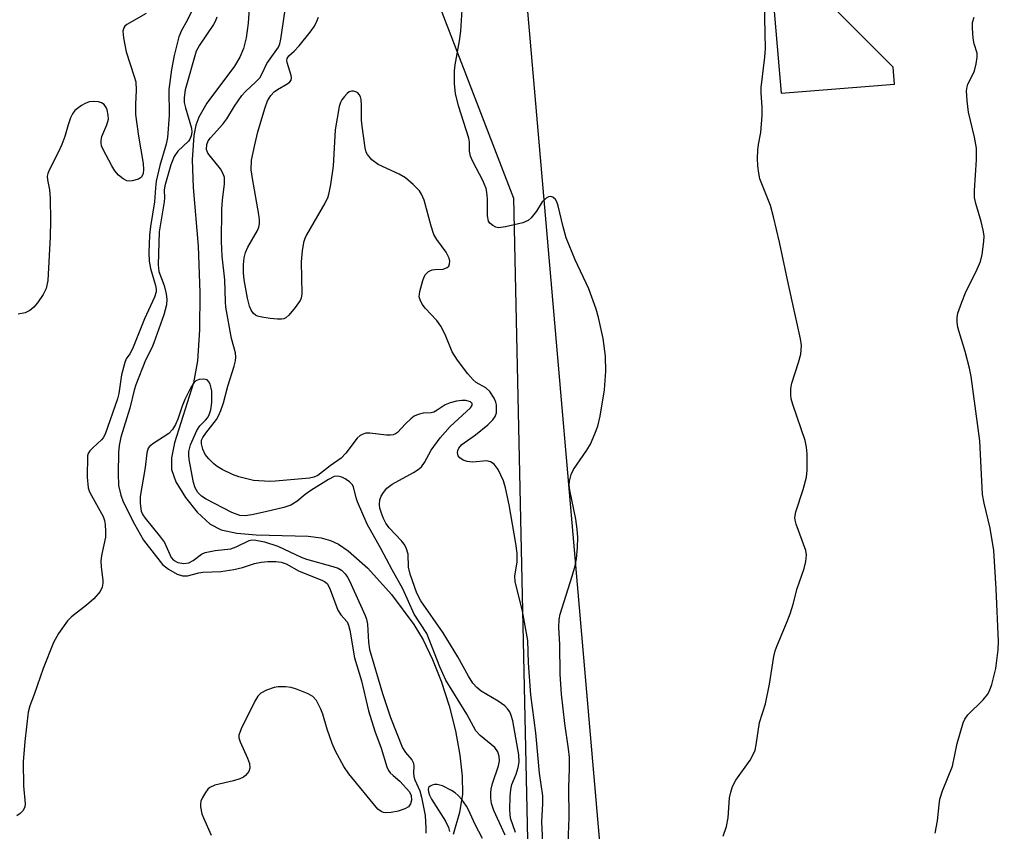
# Model space of a CAD drawing. Units: inches. Extents: x 1255765 to 1261765, y 521453 to 525454.
# Drawn here: x 1260960 to 1261159, y 521605 to 521770 of the extents above; entities that cross this region are included whole.
import ezdxf

# ---------------------------------------------------------------- set-up
doc = ezdxf.new("R2010")
doc.units = ezdxf.units.IN
doc.header["$MEASUREMENT"] = 0
for name, color, linetype in [('HYDRO-Single Line Stream', 4, 'Continuous'), ('NTRL-Trees', 3, 'Continuous'), ('TRANS-Parking Lot', 4, 'Continuous'), ('Undefined', 1, 'Continuous')]:
    doc.layers.add(name, color=color, linetype=linetype)

msp = doc.modelspace()

# ---------------------------------------------------------------- linework, layer by layer
at = {"layer": 'HYDRO-Single Line Stream'}
msp.add_lwpolyline([(1261006.47, 521771.88), (1261006.27, 521768.87), (1261005.85, 521765.89), (1261005.31, 521763.68), (1261004.58, 521761.96), (1261003.48, 521760.14), (1260997.89, 521752.63), (1260996.24, 521749.83), (1260995.67, 521748.2), (1260995.23, 521746.07), (1260994.9, 521741.2), (1260995.13, 521735.56), (1260996.16, 521723.69), (1260996.46, 521714.35), (1260996.4, 521706.77), (1260995.97, 521700.52), (1260995.22, 521696.01), (1260991.32, 521683.88), (1260990.74, 521680.84), (1260990.75, 521678.51), (1260991.62, 521676.01), (1260993.54, 521672.85), (1260995.94, 521669.87), (1260998.56, 521667.43), (1261000.8, 521666.3), (1261003.93, 521665.59), (1261007.87, 521665.26), (1261018.4, 521664.97), (1261021, 521664.64), (1261022.95, 521664.1), (1261024.52, 521663.35), (1261026.48, 521662.06), (1261030.5, 521658.54), (1261035.27, 521653.19), (1261039.81, 521647.09), (1261041.69, 521644), (1261043.59, 521640.05), (1261045.32, 521635.65), (1261046.92, 521630.65), (1261048.21, 521625.58), (1261049.13, 521620.67), (1261049.6, 521616.45), (1261049.64, 521612.76), (1261049.06, 521609.08), (1261047.72, 521604.64)], dxfattribs=at)
at = {"layer": 'NTRL-Trees'}
msp.add_lwpolyline([(1260951.77, 521789.27), (1260961.62, 521817.99), (1260973.16, 521949.93), (1260979.75, 521974.69), (1260984.98, 521980.8), (1260984.98, 522020.9), (1260984.98, 522070.9), (1261009.98, 522075.07), (1261034.98, 522066.74), (1261134.98, 521945.9), (1261126.64, 521937.57), (1261093.31, 521920.9), (1261078.37, 521918.77), (1261054.87, 521879.56), (1261044.14, 521847.5), (1261039.14, 521787.57), (1261059.98, 521733.4), (1261064.14, 521541.74), (1261064.14, 521500.07), (1261068.2, 521453.37), (1260969.75, 521453.38), (1260969.75, 521499.03), (1260949.63, 521574.13)], dxfattribs=at)
at = {"layer": 'TRANS-Parking Lot'}
for points in [[(1261179.98, 521453.35, 0), (1261082.36, 521453.36, 0), (1261079.65, 521577.35, 0), (1261060.85, 521794.7, 0)], [(1261112.23, 521776.83, 0), (1261114.12, 521754.69, 0), (1261137.11, 521756.46, 0), (1261136.8, 521759.93, 0), (1261111.3, 521785.59, 0)]]:
    msp.add_polyline3d(points, dxfattribs=at)
at = {"layer": 'Undefined'}
for points, elevation in [([(1261102.43, 521604.26), (1261103.05, 521606.24), (1261103.4, 521607.98), (1261103.7, 521612.05), (1261103.95, 521613.2), (1261104.3, 521614.31), (1261105, 521615.58), (1261107.87, 521619.65), (1261108.57, 521620.92), (1261108.87, 521621.7), (1261109.1, 521622.78), (1261109.78, 521627.27), (1261110.94, 521631.08), (1261111.81, 521635.04), (1261112.68, 521640.61), (1261112.92, 521641.76), (1261113.31, 521642.85), (1261115.25, 521647.38), (1261115.97, 521649.3), (1261116.59, 521651.26), (1261117.4, 521654.41), (1261118.81, 521658.44), (1261119.15, 521659.84), (1261119.29, 521661.25), (1261119.17, 521662.07), (1261117.19, 521667.46), (1261116.97, 521668.27), (1261116.91, 521668.81), (1261117.09, 521669.93), (1261118.62, 521674.43), (1261119.25, 521676.93), (1261119.4, 521678.37), (1261119.39, 521681.64), (1261119.26, 521683.04), (1261118.98, 521684.39), (1261116.5, 521691.65), (1261116.19, 521692.79), (1261116.08, 521693.6), (1261116.1, 521694.92), (1261116.29, 521696), (1261117.66, 521700.15), (1261118.1, 521701.86), (1261118.23, 521703.56), (1261118.08, 521704.97), (1261115.6, 521715.91), (1261113.83, 521724.53), (1261112.59, 521729.66), (1261111.96, 521731.91), (1261109.85, 521737.33), (1261109.61, 521738.47), (1261109.42, 521739.94), (1261109.34, 521741.41), (1261109.42, 521743.12), (1261109.56, 521744.26), (1261110.04, 521746.68), (1261110.27, 521750.15), (1261110.28, 521751.88), (1261110.07, 521754.69), (1261110.07, 521755.82), (1261110.81, 521761.98), (1261110.94, 521763.7), (1261110.75, 521772.95)], 410), ([(1261070.85, 521597.55), (1261071.21, 521608.03), (1261071.19, 521614.17), (1261071.31, 521617.91), (1261071.29, 521620.17), (1261071.13, 521621.96), (1261070.38, 521627.1), (1261069.68, 521633.01), (1261069.44, 521637.07), (1261069.31, 521643.1), (1261069.11, 521646.48), (1261069.19, 521648.12), (1261069.39, 521649.23), (1261071.85, 521656.87), (1261072.44, 521659.02), (1261072.71, 521660.39), (1261072.92, 521662.69), (1261073.01, 521664.71), (1261072.87, 521666.42), (1261072.57, 521668.44), (1261071.35, 521674.32), (1261071.23, 521675.4), (1261071.29, 521676.16), (1261071.67, 521677.47), (1261072.13, 521678.47), (1261074.79, 521682.38), (1261075.54, 521683.62), (1261076.46, 521685.69), (1261077.05, 521687.28), (1261077.48, 521689.31), (1261078.37, 521694.6), (1261078.64, 521698.4), (1261078.56, 521701.4), (1261078.11, 521705.01), (1261077.17, 521709.28), (1261076.72, 521710.96), (1261075.18, 521715.06), (1261072.45, 521720.94), (1261070.64, 521725.39), (1261069.99, 521727.62), (1261069.02, 521731.88), (1261068.75, 521732.69), (1261068.47, 521733.14), (1261067.91, 521733.64), (1261067.49, 521733.78), (1261067.04, 521733.68), (1261066.6, 521733.42), (1261065.79, 521732.64), (1261064.6, 521730.78), (1261063.53, 521729.42), (1261062.91, 521728.88), (1261061.85, 521728.43), (1261058.35, 521727.59), (1261056.91, 521727.42), (1261056.41, 521727.53), (1261055.75, 521727.88), (1261055.2, 521728.38), (1261054.93, 521728.78), (1261054.71, 521729.82), (1261054.7, 521733.25), (1261054.58, 521734.6), (1261054.43, 521735.39), (1261053.79, 521736.96), (1261051.76, 521740.83), (1261051.29, 521741.89), (1261051.08, 521742.96), (1261051.06, 521744.75), (1261050.92, 521745.57), (1261048.86, 521752.13), (1261048.24, 521754.62), (1261048.01, 521756.59), (1261048, 521759.22), (1261048.14, 521760.37), (1261049.05, 521765.23), (1261049.33, 521767.23), (1261049.6, 521771.52)], 408), ([(1261145.29, 521604.88), (1261145.79, 521607.38), (1261146.1, 521610.63), (1261146.27, 521611.79), (1261146.82, 521613.45), (1261148.85, 521618.46), (1261149.77, 521623.03), (1261150.95, 521627.19), (1261151.32, 521627.95), (1261151.96, 521628.84), (1261155.02, 521631.87), (1261155.92, 521632.97), (1261156.29, 521633.71), (1261156.76, 521634.98), (1261157.59, 521638.22), (1261158.08, 521641.96), (1261158.14, 521643.71), (1261157.63, 521654.35), (1261157.16, 521662.11), (1261156.47, 521666.61), (1261155.24, 521671.7), (1261154.91, 521673.41), (1261154.36, 521684.32), (1261152.6, 521697.31), (1261152.25, 521699.02), (1261151.38, 521702.38), (1261149.93, 521707.22), (1261149.75, 521708.38), (1261149.79, 521709.25), (1261149.93, 521710.11), (1261150.68, 521712.35), (1261151.48, 521714.26), (1261153.81, 521719.06), (1261154.46, 521720.58), (1261154.81, 521721.98), (1261155.2, 521724.64), (1261155.22, 521725.81), (1261155.03, 521726.95), (1261154.61, 521728.66), (1261153.52, 521732.36), (1261153.29, 521733.52), (1261153.27, 521734.98), (1261153.65, 521741.18), (1261153.66, 521743.55), (1261153.28, 521745.75), (1261152.04, 521750.84), (1261151.79, 521753.13), (1261151.68, 521755.13), (1261151.77, 521755.95), (1261151.94, 521756.46), (1261152.96, 521758.43), (1261153.28, 521759.21), (1261153.63, 521760.58), (1261153.83, 521761.97), (1261153.81, 521762.78), (1261153.22, 521764.64), (1261153.03, 521765.78), (1261152.85, 521767.81), (1261152.9, 521768.95), (1261153.21, 521770.04)], 412)]:
    msp.add_lwpolyline(points, dxfattribs=dict(at, elevation=elevation))
for points in [[(1261060.35, 521605.01, 404), (1261059.38, 521607.92, 404), (1261059.25, 521609.61, 404), (1261059.3, 521612.3, 404), (1261059.42, 521613.75, 404), (1261059.66, 521614.72, 404), (1261060.5, 521616.85, 404), (1261060.9, 521618.17, 404), (1261061.08, 521619.29, 404), (1261061.06, 521620.77, 404), (1261059.8, 521627.59, 404), (1261059.51, 521628.68, 404), (1261059.2, 521629.45, 404), (1261058.78, 521630.08, 404), (1261058.21, 521630.64, 404), (1261056.83, 521631.57, 404), (1261053.41, 521633.6, 404), (1261052.51, 521634.37, 404), (1261051.72, 521635.25, 404), (1261050.83, 521636.66, 404), (1261048.72, 521640.58, 404), (1261045.75, 521645.43, 404), (1261041.22, 521651.88, 404), (1261040.4, 521653.47, 404), (1261039.03, 521657.3, 404), (1261038.74, 521658.75, 404), (1261038.63, 521661.37, 404), (1261038.27, 521662.65, 404), (1261037.86, 521663.38, 404), (1261037.32, 521664.08, 404), (1261034.83, 521666.69, 404), (1261034.13, 521667.63, 404), (1261033.63, 521668.59, 404), (1261033.22, 521669.64, 404), (1261032.92, 521670.67, 404), (1261032.83, 521671.39, 404), (1261032.94, 521672.37, 404), (1261033.2, 521673.1, 404), (1261033.63, 521673.83, 404), (1261034.33, 521674.72, 404), (1261035.39, 521675.55, 404), (1261039.69, 521677.87, 404), (1261040.67, 521678.48, 404), (1261041.33, 521679.02, 404), (1261041.96, 521679.88, 404), (1261043.28, 521682.39, 404), (1261045.1, 521684.89, 404), (1261047.12, 521687.22, 404), (1261051.26, 521690.99, 404), (1261051.61, 521691.54, 404), (1261051.63, 521691.87, 404), (1261051.23, 521692.21, 404), (1261050.3, 521692.46, 404), (1261049.52, 521692.47, 404), (1261048.45, 521692.32, 404), (1261047.14, 521691.97, 404), (1261046.15, 521691.56, 404), (1261044.53, 521690.49, 404), (1261043.81, 521690.11, 404), (1261043.3, 521689.99, 404), (1261041.68, 521689.91, 404), (1261040.64, 521689.62, 404), (1261039.89, 521689.26, 404), (1261039.19, 521688.77, 404), (1261038.13, 521687.75, 404), (1261036.48, 521685.97, 404), (1261036.1, 521685.71, 404), (1261035.62, 521685.52, 404), (1261035.1, 521685.43, 404), (1261034.26, 521685.45, 404), (1261030.87, 521685.88, 404), (1261030.1, 521685.82, 404), (1261029.36, 521685.6, 404), (1261028.92, 521685.36, 404), (1261028.31, 521684.81, 404), (1261026.02, 521681.83, 404), (1261025.06, 521680.79, 404), (1261022.85, 521679.24, 404), (1261020.35, 521677.3, 404), (1261019.53, 521676.91, 404), (1261018.69, 521676.73, 404), (1261011.8, 521676.1, 404), (1261010.64, 521676.07, 404), (1261007.37, 521676.29, 404), (1261004.38, 521677, 404), (1261003.06, 521677.51, 404), (1261000.98, 521678.49, 404), (1261000, 521679.07, 404), (1260999.32, 521679.61, 404), (1260998.28, 521680.64, 404), (1260997.56, 521681.55, 404), (1260997.06, 521682.58, 404), (1260996.79, 521683.66, 404), (1260996.84, 521684.42, 404), (1260997.07, 521685, 404), (1260997.67, 521685.87, 404), (1260999.85, 521688.64, 404), (1261000.27, 521689.38, 404), (1261000.71, 521690.41, 404), (1261001.27, 521692.01, 404), (1261002.11, 521695.34, 404), (1261003.45, 521699.43, 404), (1261003.7, 521700.46, 404), (1261003.79, 521701.24, 404), (1261003.69, 521702.14, 404), (1261002.85, 521705.02, 404), (1261001.74, 521711.38, 404), (1261001.65, 521712.4, 404), (1261001.54, 521716.89, 404), (1261000.98, 521721.66, 404), (1261000.88, 521724.63, 404), (1261000.91, 521731.1, 404), (1261001.06, 521733.1, 404), (1261001.47, 521736.22, 404), (1261001.44, 521737.57, 404), (1261001.22, 521738.37, 404), (1261000.68, 521739.38, 404), (1260998.6, 521741.86, 404), (1260998.11, 521742.55, 404), (1260997.84, 521743.28, 404), (1260997.89, 521744.28, 404), (1260998.16, 521744.99, 404), (1260998.6, 521745.63, 404), (1261001.15, 521748.42, 404), (1261001.97, 521749.44, 404), (1261003.47, 521752.02, 404), (1261004.96, 521754.19, 404), (1261005.72, 521755.01, 404), (1261007.81, 521756.94, 404), (1261008.6, 521757.79, 404), (1261009.04, 521758.49, 404), (1261010.06, 521760.67, 404), (1261012.38, 521764.01, 404), (1261012.65, 521764.63, 404), (1261012.89, 521765.61, 404), (1261014.03, 521773.38, 404)], [(1260994.73, 521771.04, 406), (1260993.88, 521769.35, 406), (1260992.75, 521767.36, 406), (1260992.2, 521766.1, 406), (1260991.26, 521762.32, 406), (1260990.71, 521759.43, 406), (1260990.22, 521755.41, 406), (1260990.29, 521750.12, 406), (1260989.95, 521745.72, 406), (1260989.69, 521744.32, 406), (1260988.39, 521740, 406), (1260987.66, 521736.86, 406), (1260987.47, 521735.51, 406), (1260987.31, 521732.7, 406), (1260986.47, 521727.69, 406), (1260986.27, 521725.94, 406), (1260986.14, 521722.37, 406), (1260986.2, 521720.63, 406), (1260986.48, 521719.21, 406), (1260987.51, 521715.76, 406), (1260987.63, 521715, 406), (1260987.61, 521714.46, 406), (1260987.28, 521713.36, 406), (1260985.29, 521709.01, 406), (1260982.87, 521702.93, 406), (1260982.33, 521701.91, 406), (1260981.59, 521700.87, 406), (1260981.26, 521700.18, 406), (1260980.63, 521697.67, 406), (1260980.07, 521693.88, 406), (1260979.83, 521692.78, 406), (1260977.28, 521685.67, 406), (1260976.9, 521684.93, 406), (1260976.56, 521684.48, 406), (1260974.79, 521682.91, 406), (1260974.19, 521682.28, 406), (1260973.87, 521681.71, 406), (1260973.73, 521681.24, 406), (1260973.67, 521676.94, 406), (1260973.89, 521674.79, 406), (1260974.15, 521674, 406), (1260974.52, 521673.23, 406), (1260976.92, 521668.99, 406), (1260977.18, 521668.19, 406), (1260977.31, 521667.36, 406), (1260977.41, 521665.93, 406), (1260977.36, 521664.79, 406), (1260976.56, 521661.07, 406), (1260976.41, 521659.93, 406), (1260976.47, 521658.81, 406), (1260976.86, 521656.01, 406), (1260976.86, 521655.46, 406), (1260976.72, 521654.7, 406), (1260976.3, 521653.77, 406), (1260974.99, 521652.33, 406), (1260973.52, 521651, 406), (1260970.53, 521648.67, 406), (1260969.7, 521647.87, 406), (1260967.84, 521645.28, 406), (1260966.86, 521643.48, 406), (1260964.78, 521638.21, 406), (1260962.95, 521632.97, 406), (1260962.05, 521630.67, 406), (1260961.72, 521629.36, 406), (1260961.05, 521623.41, 406), (1260960.72, 521619.31, 406), (1260960.8, 521614.43, 406), (1260961.09, 521610.8, 406), (1260961.04, 521610.19, 406), (1260960.69, 521609.48, 406), (1260960.12, 521608.87, 406), (1260959.4, 521608.42, 406)], [(1260985.58, 521770.81, 408), (1260981.72, 521768.6, 408), (1260981.31, 521768.24, 408), (1260981.07, 521767.9, 408), (1260980.9, 521767.22, 408), (1260981.02, 521765.85, 408), (1260981.58, 521763.02, 408), (1260983.21, 521758.06, 408), (1260983.49, 521756.95, 408), (1260983.58, 521755.28, 408), (1260983.42, 521752.44, 408), (1260983.47, 521750.37, 408), (1260984.07, 521745.94, 408), (1260985.02, 521740.41, 408), (1260985.08, 521739.24, 408), (1260985, 521738.4, 408), (1260984.68, 521737.68, 408), (1260984.07, 521737.23, 408), (1260982.75, 521736.89, 408), (1260982.2, 521736.86, 408), (1260981.67, 521736.93, 408), (1260980.94, 521737.3, 408), (1260980.04, 521738.04, 408), (1260979.28, 521738.93, 408), (1260978.66, 521739.93, 408), (1260976.9, 521743.24, 408), (1260976.59, 521744, 408), (1260976.48, 521744.52, 408), (1260976.49, 521745.07, 408), (1260976.67, 521745.89, 408), (1260977.65, 521748.29, 408), (1260977.96, 521749.38, 408), (1260977.95, 521750.21, 408), (1260977.73, 521751.3, 408), (1260977.53, 521751.8, 408), (1260977.1, 521752.36, 408), (1260976.54, 521752.72, 408), (1260975.97, 521752.9, 408), (1260974.89, 521753, 408), (1260974.08, 521752.91, 408), (1260973.29, 521752.61, 408), (1260972.53, 521752.19, 408), (1260971.16, 521751.18, 408), (1260970.67, 521750.49, 408), (1260970.31, 521749.69, 408), (1260969.82, 521748.27, 408), (1260969.16, 521745.88, 408), (1260968.54, 521744.27, 408), (1260967.83, 521742.69, 408), (1260966.06, 521739.23, 408), (1260965.73, 521738.42, 408), (1260965.6, 521737.88, 408), (1260965.61, 521737.14, 408), (1260966.03, 521735.1, 408), (1260966.18, 521733.34, 408), (1260966.26, 521728.88, 408), (1260966.21, 521725.58, 408), (1260965.7, 521716.75, 408), (1260965.36, 521715.14, 408), (1260964.76, 521713.9, 408), (1260963.61, 521712.22, 408), (1260962.87, 521711.33, 408), (1260962.06, 521710.67, 408), (1260961.14, 521710.18, 408), (1260959.71, 521709.95, 408)], [(1260999.93, 521770.06, 404), (1260999.64, 521769.31, 404), (1260999.23, 521768.55, 404), (1260996.41, 521764.41, 404), (1260995.72, 521763.16, 404), (1260993.52, 521755.37, 404), (1260993.29, 521753.8, 404), (1260993.32, 521752.8, 404), (1260993.55, 521751.73, 404), (1260994.8, 521747.6, 404), (1260994.87, 521746.78, 404), (1260994.74, 521746.06, 404), (1260994.45, 521745.38, 404), (1260994.15, 521744.94, 404), (1260992.05, 521742.9, 404), (1260991.26, 521741.83, 404), (1260990.61, 521740.16, 404), (1260989.39, 521735.89, 404), (1260989.28, 521735.06, 404), (1260989.31, 521733.5, 404), (1260989.24, 521732.64, 404), (1260988.22, 521726.58, 404), (1260988.02, 521719.94, 404), (1260988.19, 521718.54, 404), (1260989.23, 521715.71, 404), (1260989.67, 521714.05, 404), (1260989.8, 521712.93, 404), (1260989.7, 521711.8, 404), (1260989.21, 521709.83, 404), (1260987.18, 521704.12, 404), (1260986.74, 521703.11, 404), (1260985.47, 521700.64, 404), (1260983.5, 521695.63, 404), (1260983.17, 521694.53, 404), (1260982.31, 521690.9, 404), (1260980.48, 521685.07, 404), (1260980.16, 521683.35, 404), (1260980.04, 521681.95, 404), (1260979.92, 521677.65, 404), (1260980.03, 521675.28, 404), (1260980.47, 521673.28, 404), (1260980.97, 521671.95, 404), (1260983.23, 521667.42, 404), (1260985.1, 521664.16, 404), (1260988.91, 521659.29, 404), (1260990.12, 521658.29, 404), (1260991.89, 521657.29, 404), (1260992.94, 521656.95, 404), (1260993.98, 521656.94, 404), (1260996.27, 521657.59, 404), (1260997.07, 521657.73, 404), (1261000.75, 521657.86, 404), (1261003.38, 521658.26, 404), (1261005.11, 521658.64, 404), (1261007.56, 521659.45, 404), (1261008.87, 521659.76, 404), (1261010.24, 521659.88, 404), (1261011.89, 521659.88, 404), (1261012.95, 521659.74, 404), (1261013.96, 521659.42, 404), (1261016.57, 521657.89, 404), (1261021.2, 521656.08, 404), (1261021.69, 521655.83, 404), (1261022.22, 521655.4, 404), (1261022.52, 521654.94, 404), (1261022.88, 521654.17, 404), (1261024.44, 521650.05, 404), (1261025.02, 521649.1, 404), (1261026.27, 521647.63, 404), (1261026.57, 521646.99, 404), (1261026.81, 521646, 404), (1261027.81, 521640.36, 404), (1261029.21, 521635.7, 404), (1261030.62, 521629.62, 404), (1261031.91, 521625.5, 404), (1261033.18, 521622.07, 404), (1261034.34, 521618.29, 404), (1261034.69, 521617.55, 404), (1261035.01, 521617.12, 404), (1261035.58, 521616.55, 404), (1261036.96, 521615.42, 404), (1261038.88, 521613.24, 404), (1261039.23, 521612.53, 404), (1261039.3, 521611.59, 404), (1261039.12, 521610.84, 404), (1261038.69, 521610.23, 404), (1261037.98, 521609.82, 404), (1261036.59, 521609.34, 404), (1261035.19, 521609.04, 404), (1261034.13, 521608.99, 404), (1261033.63, 521609.07, 404), (1261033.16, 521609.25, 404), (1261032.53, 521609.72, 404), (1261026.63, 521616.9, 404), (1261025.65, 521618.35, 404), (1261023.96, 521621.51, 404), (1261023.27, 521623.03, 404), (1261022.25, 521625.96, 404), (1261021.38, 521628.95, 404), (1261020.99, 521630.01, 404), (1261020.09, 521631.73, 404), (1261019.38, 521632.52, 404), (1261018.42, 521633.06, 404), (1261016.04, 521634.01, 404), (1261014.95, 521634.34, 404), (1261013.81, 521634.49, 404), (1261012.36, 521634.51, 404), (1261011.52, 521634.39, 404), (1261009.97, 521633.85, 404), (1261008.79, 521633.2, 404), (1261008.23, 521632.6, 404), (1261007.64, 521631.6, 404), (1261004.87, 521626.02, 404), (1261004.39, 521624.69, 404), (1261004.39, 521624.15, 404), (1261004.61, 521623.34, 404), (1261006.12, 521620.06, 404), (1261006.54, 521618.96, 404), (1261006.62, 521618.05, 404), (1261006.39, 521617.37, 404), (1261005.72, 521616.55, 404), (1261005.3, 521616.23, 404), (1261004.59, 521615.89, 404), (1261003.28, 521615.46, 404), (1260999.51, 521614.59, 404), (1260998.49, 521614.14, 404), (1260998.09, 521613.77, 404), (1260997.59, 521613.1, 404), (1260997.02, 521612.11, 404), (1260996.7, 521611.34, 404), (1260996.61, 521610.79, 404), (1260996.63, 521610.23, 404), (1260996.9, 521608.79, 404), (1260997.2, 521607.96, 404), (1260998.74, 521604.46, 404)], [(1261066.11, 521598.87, 406), (1261065.69, 521607.15, 406), (1261065.92, 521610.86, 406), (1261065.91, 521612.47, 406), (1261065.2, 521617.03, 406), (1261064.48, 521625.21, 406), (1261063.45, 521632.9, 406), (1261063, 521639.38, 406), (1261062.84, 521643.9, 406), (1261061.79, 521649.82, 406), (1261060.27, 521655.79, 406), (1261060.22, 521656.91, 406), (1261060.71, 521659.81, 406), (1261060.72, 521661.53, 406), (1261060.46, 521663.5, 406), (1261059.1, 521671.37, 406), (1261058.35, 521674.78, 406), (1261057.95, 521676.18, 406), (1261056.83, 521678.48, 406), (1261056.02, 521679.59, 406), (1261055.33, 521680.04, 406), (1261054.56, 521680.23, 406), (1261051.64, 521679.97, 406), (1261050.6, 521680.08, 406), (1261049.8, 521680.41, 406), (1261049.1, 521680.87, 406), (1261048.77, 521681.26, 406), (1261048.63, 521681.91, 406), (1261048.69, 521682.37, 406), (1261048.87, 521682.8, 406), (1261049.51, 521683.53, 406), (1261052.3, 521685.49, 406), (1261054.75, 521687.56, 406), (1261055.79, 521688.56, 406), (1261056.23, 521689.21, 406), (1261056.49, 521689.94, 406), (1261056.55, 521690.76, 406), (1261056.49, 521691.6, 406), (1261056.38, 521692.14, 406), (1261056.07, 521692.91, 406), (1261055.18, 521694.31, 406), (1261054.35, 521695.01, 406), (1261052.43, 521696.13, 406), (1261051.8, 521696.64, 406), (1261050.71, 521697.89, 406), (1261048.65, 521700.61, 406), (1261047.57, 521702.3, 406), (1261046.16, 521705.83, 406), (1261045.25, 521707.51, 406), (1261044.43, 521708.64, 406), (1261042.08, 521711.17, 406), (1261041.56, 521711.88, 406), (1261041.15, 521712.64, 406), (1261040.9, 521713.44, 406), (1261040.98, 521714.52, 406), (1261041.59, 521716.73, 406), (1261041.9, 521717.52, 406), (1261042.18, 521717.98, 406), (1261042.75, 521718.55, 406), (1261043.47, 521718.91, 406), (1261044.02, 521719, 406), (1261045.73, 521719.07, 406), (1261046.56, 521719.36, 406), (1261046.86, 521719.67, 406), (1261047.04, 521720.12, 406), (1261047.08, 521720.64, 406), (1261046.96, 521721.24, 406), (1261046.33, 521722.49, 406), (1261044.42, 521725.08, 406), (1261043.85, 521726.08, 406), (1261043.3, 521727.74, 406), (1261041.88, 521733.03, 406), (1261041.37, 521734.25, 406), (1261040.93, 521734.93, 406), (1261039.68, 521736.2, 406), (1261038.09, 521737.54, 406), (1261036.83, 521738.27, 406), (1261032.59, 521740.25, 406), (1261031.31, 521741.19, 406), (1261030.38, 521742.24, 406), (1261030.15, 521742.73, 406), (1261029.93, 521743.57, 406), (1261029.32, 521748.02, 406), (1261029.22, 521749.21, 406), (1261029.23, 521752.22, 406), (1261029.14, 521753.41, 406), (1261028.99, 521753.93, 406), (1261028.75, 521754.37, 406), (1261028.43, 521754.72, 406), (1261028.04, 521754.94, 406), (1261027.61, 521755.06, 406), (1261027.17, 521755.06, 406), (1261026.73, 521754.92, 406), (1261026.32, 521754.61, 406), (1261025.75, 521753.99, 406), (1261025.25, 521753.29, 406), (1261024.98, 521752.78, 406), (1261024.7, 521751.95, 406), (1261023.86, 521747.25, 406), (1261023.43, 521739.87, 406), (1261022.91, 521736.2, 406), (1261022.53, 521734.18, 406), (1261022.29, 521733.41, 406), (1261021.79, 521732.38, 406), (1261018.05, 521725.97, 406), (1261017.71, 521725.23, 406), (1261017.47, 521724.43, 406), (1261017.22, 521722.77, 406), (1261017.01, 521720.52, 406), (1261017.11, 521714.02, 406), (1261016.97, 521713.18, 406), (1261016.75, 521712.68, 406), (1261015.79, 521711.27, 406), (1261014.51, 521709.71, 406), (1261013.89, 521709.19, 406), (1261013.49, 521709.01, 406), (1261013.01, 521708.91, 406), (1261012.17, 521708.91, 406), (1261010.72, 521709.06, 406), (1261008.99, 521709.3, 406), (1261008.18, 521709.5, 406), (1261007.71, 521709.73, 406), (1261007.33, 521710.08, 406), (1261006.88, 521710.76, 406), (1261006.53, 521711.53, 406), (1261006.12, 521713.15, 406), (1261005.46, 521716.9, 406), (1261005.32, 521718.31, 406), (1261005.28, 521719.98, 406), (1261005.42, 521721.36, 406), (1261005.7, 521722.44, 406), (1261006.21, 521723.5, 406), (1261008.14, 521726.85, 406), (1261008.41, 521727.54, 406), (1261008.55, 521728.23, 406), (1261008.56, 521729, 406), (1261008.44, 521730.11, 406), (1261007.11, 521737.41, 406), (1261006.88, 521739.17, 406), (1261006.96, 521741.14, 406), (1261007.59, 521744.24, 406), (1261008.23, 521746.82, 406), (1261009.67, 521751.77, 406), (1261010.15, 521753.11, 406), (1261010.82, 521754.22, 406), (1261011.49, 521754.92, 406), (1261012.22, 521755.42, 406), (1261014.26, 521756.6, 406), (1261014.67, 521756.93, 406), (1261014.94, 521757.31, 406), (1261015, 521757.75, 406), (1261014.93, 521758.24, 406), (1261014.14, 521760.85, 406), (1261014.09, 521761.31, 406), (1261014.17, 521761.7, 406), (1261014.52, 521762.22, 406), (1261015.58, 521763.16, 406), (1261016.55, 521764.22, 406), (1261018.8, 521767, 406), (1261019.66, 521768.21, 406), (1261020.19, 521769.24, 406), (1261020.48, 521770.05, 406)], [(1261058.29, 521604.47, 402), (1261055.96, 521609.48, 402), (1261055.51, 521610.87, 402), (1261055.35, 521611.95, 402), (1261055.35, 521613.02, 402), (1261055.46, 521613.82, 402), (1261055.74, 521614.91, 402), (1261056.94, 521618.54, 402), (1261057.12, 521619.55, 402), (1261057.08, 521620.41, 402), (1261056.78, 521621.35, 402), (1261056.17, 521622.19, 402), (1261053.25, 521624.63, 402), (1261052.33, 521625.62, 402), (1261050.53, 521628.96, 402), (1261046.28, 521635.85, 402), (1261045.05, 521638.54, 402), (1261042.41, 521645.31, 402), (1261039.87, 521649.23, 402), (1261037.58, 521654.35, 402), (1261035.39, 521658.16, 402), (1261033.1, 521662.47, 402), (1261030.35, 521667.41, 402), (1261028.37, 521671.95, 402), (1261028.09, 521672.79, 402), (1261027.57, 521675.01, 402), (1261027.32, 521675.44, 402), (1261026.79, 521675.98, 402), (1261025.92, 521676.6, 402), (1261025.2, 521676.96, 402), (1261024.41, 521677.15, 402), (1261023.66, 521677.05, 402), (1261022.5, 521676.48, 402), (1261018.92, 521674.27, 402), (1261017.78, 521673.45, 402), (1261016.12, 521672.01, 402), (1261014.88, 521671.3, 402), (1261013.5, 521670.83, 402), (1261009.79, 521669.93, 402), (1261007, 521669.34, 402), (1261005.62, 521669.13, 402), (1261004.54, 521669.19, 402), (1261002.94, 521669.82, 402), (1260997.75, 521672.5, 402), (1260996.83, 521673.11, 402), (1260996.06, 521673.84, 402), (1260995.52, 521674.76, 402), (1260995.19, 521675.86, 402), (1260994.32, 521680.51, 402), (1260994.22, 521681.38, 402), (1260994.23, 521682.16, 402), (1260994.56, 521683.47, 402), (1260995.85, 521686.37, 402), (1260996.47, 521687.3, 402), (1260997.64, 521688.49, 402), (1260998.07, 521689.04, 402), (1260998.43, 521689.79, 402), (1260998.68, 521690.6, 402), (1260998.87, 521692.03, 402), (1260998.89, 521694.38, 402), (1260998.8, 521694.96, 402), (1260998.54, 521695.79, 402), (1260998.29, 521696.26, 402), (1260997.95, 521696.61, 402), (1260997.31, 521696.79, 402), (1260996.33, 521696.7, 402), (1260995.65, 521696.42, 402), (1260995.26, 521696.05, 402), (1260994.64, 521695.08, 402), (1260993.44, 521692.68, 402), (1260992.87, 521691.33, 402), (1260992.01, 521688.67, 402), (1260991.52, 521687.6, 402), (1260990.93, 521686.59, 402), (1260990.17, 521685.77, 402), (1260986.96, 521683.72, 402), (1260986.31, 521683.18, 402), (1260986.01, 521682.78, 402), (1260985.73, 521681.87, 402), (1260985.44, 521678.89, 402), (1260984.42, 521673.04, 402), (1260984.38, 521671.64, 402), (1260984.63, 521670.05, 402), (1260984.92, 521669.33, 402), (1260985.39, 521668.61, 402), (1260988.51, 521664.78, 402), (1260989.3, 521663.7, 402), (1260990.68, 521660.66, 402), (1260991.17, 521660.12, 402), (1260991.99, 521659.69, 402), (1260993.25, 521659.45, 402), (1260994.25, 521659.58, 402), (1260995.15, 521660.05, 402), (1260996.81, 521661.33, 402), (1260997.56, 521661.68, 402), (1260999.57, 521662.1, 402), (1261002.78, 521662.46, 402), (1261003.86, 521662.84, 402), (1261006.45, 521664.15, 402), (1261007, 521664.25, 402), (1261007.84, 521664.22, 402), (1261009.54, 521663.87, 402), (1261012.26, 521662.95, 402), (1261017, 521660.74, 402), (1261018.09, 521660.31, 402), (1261023.38, 521658.87, 402), (1261024.46, 521658.5, 402), (1261025.15, 521658.1, 402), (1261025.91, 521657.4, 402), (1261026.39, 521656.72, 402), (1261026.78, 521655.94, 402), (1261029.93, 521648.95, 402), (1261030.22, 521648.18, 402), (1261030.41, 521647.16, 402), (1261030.6, 521643.53, 402), (1261030.83, 521642.08, 402), (1261033.46, 521633.14, 402), (1261035.05, 521628.32, 402), (1261037.52, 521622.12, 402), (1261038.08, 521621.24, 402), (1261039.4, 521619.74, 402), (1261039.73, 521619.06, 402), (1261039.8, 521618.36, 402), (1261039.7, 521617.11, 402), (1261039.77, 521616.36, 402), (1261040, 521615.65, 402), (1261041, 521613.43, 402), (1261041.37, 521612.16, 402), (1261042.06, 521608.43, 402), (1261042.25, 521605.98, 402), (1261042.22, 521604.9, 402)], [(1261053.72, 521603.77, 400), (1261052.19, 521606.63, 400), (1261050.87, 521609.6, 400), (1261050.46, 521610.35, 400), (1261049.48, 521611.69, 400), (1261048.76, 521612.52, 400), (1261048.13, 521613.07, 400), (1261047.4, 521613.53, 400), (1261045.56, 521614.45, 400), (1261044.49, 521614.75, 400), (1261043.97, 521614.73, 400), (1261043.49, 521614.62, 400), (1261043.07, 521614.42, 400), (1261042.79, 521614.13, 400), (1261042.71, 521613.74, 400), (1261042.77, 521613.28, 400), (1261042.97, 521612.59, 400), (1261043.34, 521611.76, 400), (1261046.22, 521607.28, 400), (1261046.84, 521606.01, 400), (1261047, 521605.23, 400)]]:
    msp.add_polyline3d(points, dxfattribs=at)

doc.saveas('drawing.dxf')
